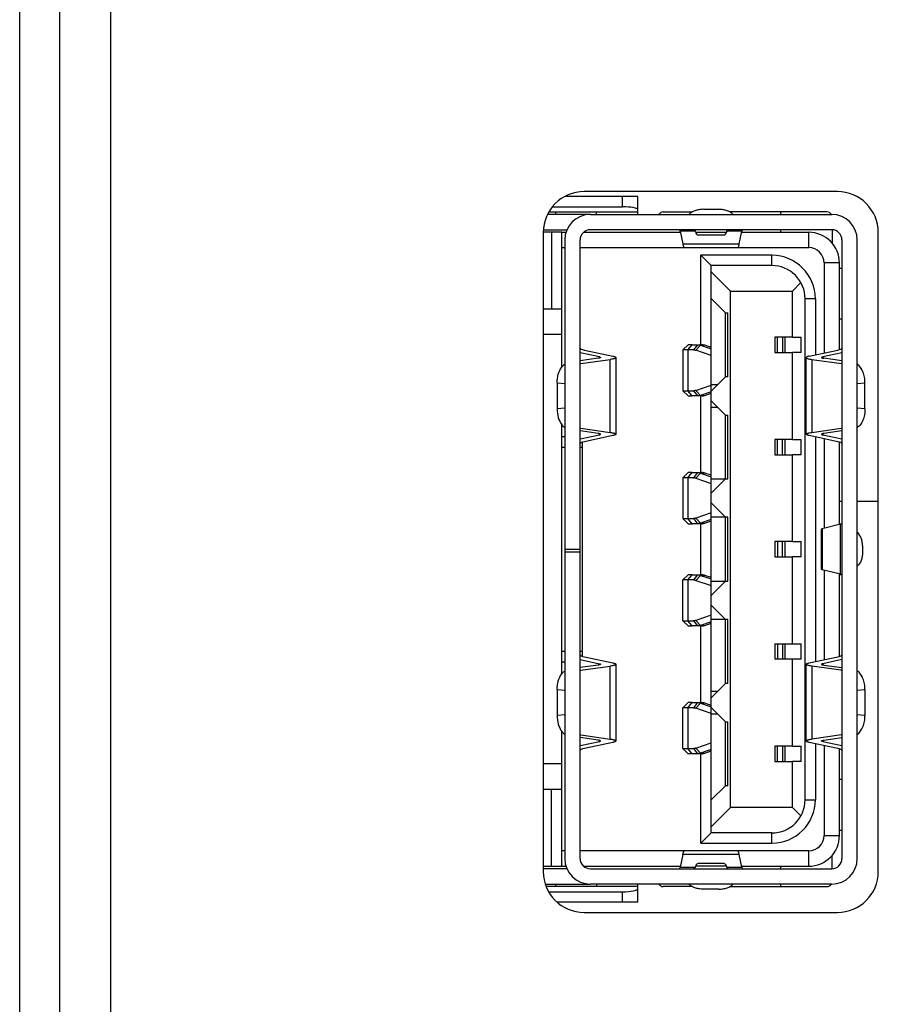
# Model space of a CAD drawing. Units: millimetres. Extents: x 38514 to 39703, y 8344 to 9185.
# Drawn here: x 39176 to 39179, y 8711 to 8714 of the extents above; entities that cross this region are included whole.
import ezdxf

# ---------------------------------------------------------------- set-up
doc = ezdxf.new("R2010")
doc.units = ezdxf.units.MM
for name, color, linetype in [('11861801_M00DXF_CONTINUOUS_LINE', 7, 'Continuous'), ('L75NB-LGM386DXF_CONTINUOUS_LINE', 7, 'Continuous'), ('USB30-0810_1DXF_CONTINUOUS_LINE', 7, 'Continuous'), ('V80810_1_DXF_CONTINUOUS_LINE', 7, 'Continuous')]:
    doc.layers.add(name, color=color, linetype=linetype)

msp = doc.modelspace()

# ---------------------------------------------------------------- linework, layer by layer
at = {"layer": '11861801_M00DXF_CONTINUOUS_LINE', "linetype": 'Continuous'}
for p, q in [((39175.9371, 8789.3514), (39175.9371, 8689.2327)), ((39175.7817, 8689.2327), (39175.7817, 8789.2617))]:
    msp.add_line(p, q, dxfattribs=at)
at = {"layer": 'L75NB-LGM386DXF_CONTINUOUS_LINE', "linetype": 'Continuous'}
for p, q in [((39176.1371, 8730.3871), (39176.1371, 8685.5859)), ((39178.9791, 8713.8159), (39177.9891, 8713.8159)), ((39177.8291, 8713.6559), (39177.8291, 8711.1559)), ((39179.1391, 8711.1559), (39179.1391, 8713.6559)), ((39177.9891, 8710.9959), (39178.9791, 8710.9959))]:
    msp.add_line(p, q, dxfattribs=at)
for centre, start, end in [((39177.9891, 8713.6559), 90, 180), ((39178.9791, 8713.6559), 0, 90), ((39177.9891, 8711.1559), 180, 270), ((39178.9791, 8711.1559), 270, 0)]:
    msp.add_arc(centre, 0.16, start, end, dxfattribs=at)
at = {"layer": 'USB30-0810_1DXF_CONTINUOUS_LINE', "linetype": 'Continuous'}
for p, q in [((39178.1985, 8713.7968), (39177.9139, 8713.7968)), ((39178.1385, 8713.7568), (39178.1385, 8713.7968)), ((39178.1985, 8713.7268), (39178.1985, 8713.7968)), ((39177.8512, 8713.7368), (39178.1985, 8713.7368)), ((39177.8653, 8713.7568), (39178.1385, 8713.7568)), ((39177.8771, 8713.7368), (39177.8771, 8713.7268)), ((39178.0371, 8713.7268), (39178.0371, 8713.7368)), ((39178.2985, 8713.7368), (39178.4114, 8713.7368)), ((39178.4551, 8713.7468), (39178.5152, 8713.7468)), ((39178.9385, 8713.7368), (39178.5588, 8713.7368)), ((39178.7571, 8713.7368), (39178.7571, 8713.7268)), ((39178.0131, 8713.7268), (39177.8461, 8713.7268)), ((39178.0131, 8713.7268), (39178.9571, 8713.7268)), ((39177.9011, 8713.6568), (39177.8291, 8713.6568)), ((39177.83, 8713.6668), (39177.9215, 8713.6668)), ((39177.8611, 8713.6568), (39177.8611, 8713.3568)), ((39177.9011, 8713.6568), (39177.9178, 8713.6568)), ((39177.9011, 8713.129), (39177.9011, 8713.6568)), ((39177.9867, 8713.6568), (39178.3652, 8713.6568)), ((39178.9571, 8713.6668), (39178.0131, 8713.6668)), ((39178.4242, 8713.6609), (39178.3644, 8713.6609)), ((39178.3644, 8713.6609), (39178.3746, 8713.6116)), ((39178.4251, 8713.6568), (39178.5451, 8713.6568)), ((39178.6058, 8713.6609), (39178.546, 8713.6609)), ((39178.5956, 8713.6116), (39178.6058, 8713.6609)), ((39178.605, 8713.6568), (39178.8671, 8713.6568)), ((39178.7571, 8713.6668), (39178.7571, 8713.6568)), ((39178.8671, 8713.5968), (39178.8671, 8713.6568)), ((39178.9585, 8713.6668), (39178.9585, 8713.6145)), ((39177.9131, 8713.6268), (39177.9131, 8712.4168)), ((39177.9731, 8712.4168), (39177.9731, 8713.6268)), ((39178.4351, 8713.6468), (39178.5351, 8713.6468)), ((39178.9971, 8713.6268), (39178.9971, 8711.2068)), ((39179.0571, 8711.2068), (39179.0571, 8713.6268)), ((39177.9011, 8713.5968), (39177.9131, 8713.5968)), ((39177.9731, 8713.5968), (39178.3813, 8713.5968)), ((39178.3746, 8713.6116), (39178.5956, 8713.6116)), ((39178.3813, 8713.5968), (39178.5889, 8713.5968)), ((39178.5889, 8713.5968), (39178.8671, 8713.5968)), ((39178.7231, 8713.5668), (39178.4451, 8713.5668)), ((39178.4851, 8713.5268), (39178.4451, 8713.5668)), ((39178.4451, 8713.2168), (39178.4451, 8713.5668)), ((39178.7231, 8713.5268), (39178.7231, 8713.5668)), ((39178.9871, 8713.5368), (39178.9271, 8713.5368)), ((39178.9271, 8713.5368), (39178.9271, 8713.1847)), ((39178.9871, 8713.1977), (39178.9871, 8713.5368)), ((39178.7231, 8713.5268), (39178.4851, 8713.5268)), ((39178.4851, 8711.3068), (39178.4851, 8713.5268)), ((39178.4851, 8713.5028), (39178.5611, 8713.4268)), ((39178.9871, 8713.5168), (39178.9912, 8713.5168)), ((39178.9912, 8713.5168), (39178.9971, 8713.5168)), ((39178.8031, 8713.4268), (39178.8366, 8713.4603)), ((39178.5611, 8713.4268), (39178.8031, 8713.4268)), ((39178.5611, 8711.4068), (39178.5611, 8713.4268)), ((39178.8031, 8713.2468), (39178.8031, 8713.4268)), ((39178.5411, 8713.3418), (39178.4851, 8713.3978)), ((39178.8931, 8713.3968), (39178.8531, 8713.3968)), ((39178.8531, 8711.4368), (39178.8531, 8713.3968)), ((39178.8931, 8713.3968), (39178.8931, 8713.1774)), ((39177.8291, 8713.3568), (39177.9011, 8713.3568)), ((39178.5411, 8713.3418), (39178.5511, 8713.3418)), ((39178.5411, 8713.0918), (39178.5411, 8713.3418)), ((39178.5511, 8713.0918), (39178.5511, 8713.3418)), ((39178.9971, 8713.3168), (39178.9871, 8713.3168)), ((39177.9011, 8713.2568), (39177.8291, 8713.2568)), ((39178.8031, 8713.2468), (39178.7351, 8713.2468)), ((39178.7351, 8713.2468), (39178.7351, 8713.1868)), ((39178.7451, 8713.1868), (39178.7451, 8713.2468)), ((39178.7651, 8713.2468), (39178.7651, 8713.1868)), ((39178.7751, 8713.1868), (39178.7751, 8713.2468)), ((39178.8031, 8713.2468), (39178.8378, 8713.2468)), ((39178.8378, 8713.1868), (39178.8378, 8713.2468)), ((39177.9899, 8713.196), (39178.1011, 8713.1723)), ((39178.3951, 8713.2168), (39178.3751, 8713.1968)), ((39178.3947, 8713.1968), (39178.3751, 8713.1968)), ((39178.3751, 8713.1968), (39178.3751, 8713.0368)), ((39178.3947, 8713.1968), (39178.4108, 8713.2168)), ((39178.4163, 8713.1968), (39178.3947, 8713.1968)), ((39178.3947, 8713.1968), (39178.3947, 8713.0368)), ((39178.4108, 8713.2168), (39178.3951, 8713.2168)), ((39178.4108, 8713.2168), (39178.4324, 8713.2168)), ((39178.4324, 8713.2168), (39178.4163, 8713.1968)), ((39178.426, 8713.1951), (39178.4445, 8713.2147)), ((39178.4851, 8713.1744), (39178.426, 8713.1951)), ((39178.4324, 8713.2168), (39178.4485, 8713.2168)), ((39178.4606, 8713.2147), (39178.4445, 8713.2147)), ((39178.4445, 8713.2147), (39178.4851, 8713.2005)), ((39178.4851, 8713.2061), (39178.4606, 8713.2147)), ((39178.8691, 8713.1723), (39178.9803, 8713.196)), ((39178.0483, 8713.169), (39177.9731, 8713.1851)), ((39178.0441, 8713.1639), (39177.9731, 8713.1539)), ((39177.9757, 8713.1433), (39178.0905, 8713.1595)), ((39178.0483, 8713.1646), (39178.0483, 8713.169)), ((39178.0905, 8712.8741), (39178.0905, 8713.1595)), ((39178.1131, 8713.1668), (39178.1131, 8712.8668)), ((39178.7351, 8713.1868), (39178.8031, 8713.1868)), ((39178.8378, 8713.1868), (39178.8031, 8713.1868)), ((39178.8031, 8712.8468), (39178.8031, 8713.1868)), ((39178.8571, 8712.8668), (39178.8571, 8713.1668)), ((39178.8797, 8713.1595), (39178.9946, 8713.1433)), ((39178.8797, 8713.1595), (39178.8797, 8712.8741)), ((39178.9971, 8713.1851), (39178.9219, 8713.169)), ((39178.9219, 8713.169), (39178.9219, 8713.1646)), ((39178.9971, 8713.1539), (39178.9262, 8713.1639)), ((39178.4851, 8713.0358), (39178.5411, 8713.0918)), ((39178.5511, 8713.0918), (39178.5411, 8713.0918)), ((39177.8831, 8713.0678), (39177.9131, 8713.0649)), ((39177.8831, 8713.0678), (39177.8831, 8712.9658)), ((39178.3751, 8713.0368), (39178.3947, 8713.0368)), ((39178.3951, 8713.0168), (39178.3751, 8713.0368)), ((39178.3947, 8713.0368), (39178.4163, 8713.0368)), ((39178.4108, 8713.0168), (39178.3947, 8713.0368)), ((39178.4163, 8713.0368), (39178.4324, 8713.0168)), ((39178.426, 8713.0385), (39178.4851, 8713.0592)), ((39178.4445, 8713.0189), (39178.426, 8713.0385)), ((39178.4851, 8713.0618), (39178.5111, 8713.0618)), ((39179.0571, 8713.0649), (39179.0871, 8713.0678)), ((39179.0871, 8712.9658), (39179.0871, 8713.0677)), ((39178.3951, 8713.0168), (39178.4108, 8713.0168)), ((39178.4324, 8713.0168), (39178.4108, 8713.0168)), ((39178.4485, 8713.0168), (39178.4324, 8713.0168)), ((39178.4851, 8713.0331), (39178.4445, 8713.0189)), ((39178.4445, 8713.0189), (39178.4606, 8713.0189)), ((39178.4451, 8712.7168), (39178.4451, 8713.0168)), ((39178.4606, 8713.0189), (39178.4851, 8713.0275)), ((39178.5411, 8712.9418), (39178.4851, 8712.9978)), ((39177.9131, 8712.9687), (39177.8831, 8712.9658)), ((39178.5111, 8712.9718), (39178.4851, 8712.9718)), ((39179.0871, 8712.9658), (39179.0571, 8712.9687)), ((39178.5411, 8712.9418), (39178.5511, 8712.9418)), ((39178.5411, 8712.6918), (39178.5411, 8712.9418)), ((39178.5511, 8712.6918), (39178.5511, 8712.9418)), ((39177.9011, 8711.929), (39177.9011, 8712.9046)), ((39178.0441, 8712.8697), (39177.9731, 8712.8797)), ((39177.9757, 8712.8903), (39178.0905, 8712.8741)), ((39178.8797, 8712.8741), (39178.9945, 8712.8903)), ((39178.9971, 8712.8797), (39178.9262, 8712.8697)), ((39177.9131, 8712.8568), (39177.9011, 8712.8568)), ((39177.9731, 8712.8485), (39178.0483, 8712.8646)), ((39178.1011, 8712.8613), (39177.9899, 8712.8375)), ((39178.0483, 8712.8646), (39178.0483, 8712.869)), ((39178.8031, 8712.8468), (39178.7351, 8712.8468)), ((39178.7351, 8712.8468), (39178.7351, 8712.7868)), ((39178.7451, 8712.7868), (39178.7451, 8712.8468)), ((39178.7651, 8712.7868), (39178.7651, 8712.8468)), ((39178.7751, 8712.7868), (39178.7751, 8712.8468)), ((39178.8031, 8712.8468), (39178.8378, 8712.8468)), ((39178.8378, 8712.7868), (39178.8378, 8712.8468)), ((39178.9803, 8712.8375), (39178.8691, 8712.8613)), ((39178.8931, 8712.8562), (39178.8931, 8711.9774)), ((39178.9219, 8712.869), (39178.9219, 8712.8646)), ((39178.9219, 8712.8646), (39178.9971, 8712.8485)), ((39178.9271, 8712.8489), (39178.9271, 8712.499)), ((39177.9011, 8712.8168), (39177.9131, 8712.8168)), ((39177.9731, 8712.8168), (39177.9831, 8712.8168)), ((39177.9831, 8711.9977), (39177.9831, 8712.8359)), ((39178.9871, 8712.5135), (39178.9871, 8712.8359)), ((39178.7351, 8712.7868), (39178.8031, 8712.7868)), ((39178.8378, 8712.7868), (39178.8031, 8712.7868)), ((39178.8031, 8712.4468), (39178.8031, 8712.7868)), ((39178.3951, 8712.7168), (39178.3751, 8712.6968)), ((39178.4163, 8712.6968), (39178.3751, 8712.6968)), ((39178.3751, 8712.6968), (39178.3751, 8712.5368)), ((39178.3947, 8712.6968), (39178.4108, 8712.7168)), ((39178.3947, 8712.6968), (39178.3947, 8712.5368)), ((39178.4108, 8712.7168), (39178.3951, 8712.7168)), ((39178.4108, 8712.7168), (39178.4324, 8712.7168)), ((39178.4324, 8712.7168), (39178.4163, 8712.6968)), ((39178.426, 8712.6951), (39178.4445, 8712.7147)), ((39178.426, 8712.6951), (39178.4851, 8712.6744)), ((39178.4324, 8712.7168), (39178.4485, 8712.7168)), ((39178.4606, 8712.7147), (39178.4445, 8712.7147)), ((39178.4445, 8712.7147), (39178.4851, 8712.7005)), ((39178.4851, 8712.7061), (39178.4606, 8712.7147)), ((39178.4851, 8712.6918), (39178.5511, 8712.6918)), ((39178.4851, 8712.6358), (39178.5411, 8712.6918)), ((39178.5411, 8712.5418), (39178.4851, 8712.5978)), ((39178.3751, 8712.5368), (39178.4163, 8712.5368)), ((39178.3951, 8712.5168), (39178.3751, 8712.5368)), ((39178.4108, 8712.5168), (39178.3947, 8712.5368)), ((39178.4163, 8712.5368), (39178.4324, 8712.5168)), ((39178.4851, 8712.5592), (39178.426, 8712.5385)), ((39178.4445, 8712.5189), (39178.426, 8712.5385)), ((39178.4851, 8712.5331), (39178.4445, 8712.5189)), ((39178.5511, 8712.5418), (39178.4851, 8712.5418)), ((39178.5411, 8712.2918), (39178.5411, 8712.5418)), ((39178.5511, 8712.2918), (39178.5511, 8712.5418)), ((39178.3951, 8712.5168), (39178.4108, 8712.5168)), ((39178.4324, 8712.5168), (39178.4108, 8712.5168)), ((39178.4485, 8712.5168), (39178.4324, 8712.5168)), ((39178.4445, 8712.5189), (39178.4606, 8712.5189)), ((39178.4451, 8712.3168), (39178.4451, 8712.5168)), ((39178.4606, 8712.5189), (39178.4851, 8712.5275)), ((39178.9172, 8712.3377), (39178.9172, 8712.4959)), ((39178.9918, 8712.5147), (39178.9198, 8712.4972)), ((39178.9198, 8712.4972), (39178.9198, 8712.3364)), ((39178.9871, 8712.5168), (39178.9969, 8712.5168)), ((39178.9918, 8712.3189), (39178.9918, 8712.5147)), ((39178.8031, 8712.4468), (39178.7351, 8712.4468)), ((39178.7351, 8712.4468), (39178.7351, 8712.3868)), ((39178.7451, 8712.4468), (39178.7451, 8712.3868)), ((39178.7651, 8712.3868), (39178.7651, 8712.4468)), ((39178.7751, 8712.3868), (39178.7751, 8712.4468)), ((39178.8031, 8712.4468), (39178.8378, 8712.4468)), ((39178.8378, 8712.3868), (39178.8378, 8712.4468)), ((39179.0771, 8712.4315), (39179.0771, 8712.4021)), ((39177.9131, 8712.4168), (39177.9731, 8712.4168)), ((39177.9131, 8712.4168), (39177.9131, 8711.2068)), ((39177.9131, 8712.4068), (39177.9731, 8712.4068)), ((39177.9731, 8711.2068), (39177.9731, 8712.4168)), ((39178.7351, 8712.3868), (39178.8031, 8712.3868)), ((39178.8378, 8712.3868), (39178.8031, 8712.3868)), ((39178.8031, 8712.0468), (39178.8031, 8712.3868)), ((39178.3951, 8712.3168), (39178.3751, 8712.2968)), ((39178.3947, 8712.2968), (39178.4108, 8712.3168)), ((39178.4108, 8712.3168), (39178.3951, 8712.3168)), ((39178.4108, 8712.3168), (39178.4324, 8712.3168)), ((39178.4324, 8712.3168), (39178.4163, 8712.2968)), ((39178.426, 8712.2951), (39178.4445, 8712.3147)), ((39178.4324, 8712.3168), (39178.4485, 8712.3168)), ((39178.4606, 8712.3147), (39178.4445, 8712.3147)), ((39178.4445, 8712.3147), (39178.4851, 8712.3005)), ((39178.4851, 8712.3061), (39178.4606, 8712.3147)), ((39178.9918, 8712.3189), (39178.9198, 8712.3364)), ((39178.9271, 8712.3346), (39178.9271, 8711.9847)), ((39178.9871, 8711.9977), (39178.9871, 8712.3201)), ((39178.9969, 8712.3168), (39178.9871, 8712.3168)), ((39178.4163, 8712.2968), (39178.3751, 8712.2968)), ((39178.3751, 8712.1368), (39178.3751, 8712.2968)), ((39178.3947, 8712.2968), (39178.3947, 8712.1368)), ((39178.426, 8712.2951), (39178.4851, 8712.2744)), ((39178.4851, 8712.2918), (39178.5511, 8712.2918)), ((39178.4851, 8712.2358), (39178.5411, 8712.2918)), ((39178.5411, 8712.1418), (39178.4851, 8712.1978)), ((39178.4851, 8712.1592), (39178.426, 8712.1385)), ((39178.3751, 8712.1368), (39178.4163, 8712.1368)), ((39178.3951, 8712.1168), (39178.3751, 8712.1368)), ((39178.4108, 8712.1168), (39178.3947, 8712.1368)), ((39178.3951, 8712.1168), (39178.4108, 8712.1168)), ((39178.4324, 8712.1168), (39178.4108, 8712.1168)), ((39178.4163, 8712.1368), (39178.4324, 8712.1168)), ((39178.4445, 8712.1189), (39178.426, 8712.1385)), ((39178.4485, 8712.1168), (39178.4324, 8712.1168)), ((39178.4851, 8712.1331), (39178.4445, 8712.1189)), ((39178.4445, 8712.1189), (39178.4606, 8712.1189)), ((39178.4451, 8711.8168), (39178.4451, 8712.1168)), ((39178.4606, 8712.1189), (39178.4851, 8712.1275)), ((39178.5511, 8712.1418), (39178.4851, 8712.1418)), ((39178.5411, 8711.8918), (39178.5411, 8712.1418)), ((39178.5511, 8711.8918), (39178.5511, 8712.1418)), ((39178.7351, 8712.0468), (39178.8031, 8712.0468)), ((39178.7351, 8712.0468), (39178.7351, 8711.9868)), ((39178.7451, 8712.0468), (39178.7451, 8711.9868)), ((39178.7651, 8712.0468), (39178.7651, 8711.9868)), ((39178.7751, 8711.9868), (39178.7751, 8712.0468)), ((39178.8031, 8712.0468), (39178.8378, 8712.0468)), ((39178.8378, 8711.9868), (39178.8378, 8712.0468)), ((39177.9131, 8712.0168), (39177.9011, 8712.0168)), ((39177.9831, 8712.0168), (39177.9731, 8712.0168)), ((39177.9899, 8711.996), (39178.1011, 8711.9723)), ((39178.8691, 8711.9723), (39178.9803, 8711.996)), ((39177.9011, 8711.9768), (39177.9131, 8711.9768)), ((39177.9731, 8711.9851), (39178.0483, 8711.969)), ((39178.0441, 8711.9639), (39177.9731, 8711.9539)), ((39177.9757, 8711.9433), (39178.0905, 8711.9595)), ((39178.0483, 8711.9646), (39178.0483, 8711.969)), ((39178.0905, 8711.6741), (39178.0905, 8711.9595)), ((39178.1131, 8711.9668), (39178.1131, 8711.6668)), ((39178.8031, 8711.9868), (39178.7351, 8711.9868)), ((39178.8378, 8711.9868), (39178.8031, 8711.9868)), ((39178.8031, 8711.6468), (39178.8031, 8711.9868)), ((39178.8571, 8711.6668), (39178.8571, 8711.9668)), ((39178.9945, 8711.9433), (39178.8797, 8711.9595)), ((39178.8797, 8711.9595), (39178.8797, 8711.6741)), ((39178.9971, 8711.9851), (39178.9219, 8711.969)), ((39178.9219, 8711.969), (39178.9219, 8711.9646)), ((39178.9262, 8711.9639), (39178.9971, 8711.9539)), ((39178.4851, 8711.8358), (39178.5411, 8711.8918)), ((39178.5511, 8711.8918), (39178.5411, 8711.8918)), ((39177.8831, 8711.8678), (39177.9131, 8711.8649)), ((39177.8831, 8711.8678), (39177.8831, 8711.7658)), ((39178.4851, 8711.8618), (39178.5111, 8711.8618)), ((39179.0571, 8711.8649), (39179.0871, 8711.8678)), ((39179.0871, 8711.8678), (39179.0871, 8711.7658)), ((39178.3951, 8711.8168), (39178.3751, 8711.7968)), ((39178.3947, 8711.7968), (39178.4108, 8711.8168)), ((39178.4108, 8711.8168), (39178.3951, 8711.8168)), ((39178.4108, 8711.8168), (39178.4324, 8711.8168)), ((39178.4324, 8711.8168), (39178.4163, 8711.7968)), ((39178.426, 8711.7951), (39178.4445, 8711.8147)), ((39178.4324, 8711.8168), (39178.4485, 8711.8168)), ((39178.4606, 8711.8147), (39178.4445, 8711.8147)), ((39178.4445, 8711.8147), (39178.4851, 8711.8005)), ((39178.4851, 8711.8061), (39178.4606, 8711.8147)), ((39177.9131, 8711.7687), (39177.8831, 8711.7658)), ((39178.3947, 8711.7968), (39178.3751, 8711.7968)), ((39178.3751, 8711.6368), (39178.3751, 8711.7968)), ((39178.4163, 8711.7968), (39178.3947, 8711.7968)), ((39178.3947, 8711.7968), (39178.3947, 8711.6368)), ((39178.4851, 8711.7744), (39178.426, 8711.7951)), ((39178.5411, 8711.7418), (39178.4851, 8711.7978)), ((39178.5111, 8711.7718), (39178.4851, 8711.7718)), ((39179.0871, 8711.7658), (39179.0571, 8711.7687)), ((39178.5411, 8711.7418), (39178.5511, 8711.7418)), ((39178.5411, 8711.4918), (39178.5411, 8711.7418)), ((39178.5511, 8711.4918), (39178.5511, 8711.7418)), ((39177.9011, 8711.1768), (39177.9011, 8711.7046)), ((39177.9757, 8711.6903), (39178.0905, 8711.6741)), ((39178.9946, 8711.6903), (39178.8797, 8711.6741)), ((39178.0441, 8711.6697), (39177.9731, 8711.6797)), ((39177.9731, 8711.6485), (39178.0483, 8711.6646)), ((39178.1011, 8711.6613), (39177.9899, 8711.6375)), ((39178.0483, 8711.6646), (39178.0483, 8711.669)), ((39178.426, 8711.6385), (39178.4851, 8711.6592)), ((39178.9803, 8711.6375), (39178.8691, 8711.6613)), ((39178.8931, 8711.6562), (39178.8931, 8711.4368)), ((39178.9219, 8711.669), (39178.9219, 8711.6646)), ((39178.9219, 8711.6646), (39178.9971, 8711.6485)), ((39178.9262, 8711.6697), (39178.9971, 8711.6797)), ((39178.9271, 8711.6489), (39178.9271, 8711.2968)), ((39178.3751, 8711.6368), (39178.3947, 8711.6368)), ((39178.3951, 8711.6168), (39178.3751, 8711.6368)), ((39178.3947, 8711.6368), (39178.4163, 8711.6368)), ((39178.4108, 8711.6168), (39178.3947, 8711.6368)), ((39178.4324, 8711.6168), (39178.3951, 8711.6168)), ((39178.4163, 8711.6368), (39178.4324, 8711.6168)), ((39178.4445, 8711.6189), (39178.426, 8711.6385)), ((39178.4485, 8711.6168), (39178.4324, 8711.6168)), ((39178.4851, 8711.6331), (39178.4445, 8711.6189)), ((39178.4445, 8711.6189), (39178.4606, 8711.6189)), ((39178.4451, 8711.2668), (39178.4451, 8711.6168)), ((39178.4606, 8711.6189), (39178.4851, 8711.6275)), ((39178.8031, 8711.6468), (39178.7351, 8711.6468)), ((39178.7351, 8711.6468), (39178.7351, 8711.5868)), ((39178.7451, 8711.5868), (39178.7451, 8711.6468)), ((39178.7651, 8711.6468), (39178.7651, 8711.5868)), ((39178.7751, 8711.5868), (39178.7751, 8711.6468)), ((39178.8031, 8711.6468), (39178.8378, 8711.6468)), ((39178.8378, 8711.5868), (39178.8378, 8711.6468)), ((39178.9871, 8711.2968), (39178.9871, 8711.6359)), ((39177.9011, 8711.5768), (39177.8291, 8711.5768)), ((39178.7351, 8711.5868), (39178.8031, 8711.5868)), ((39178.8378, 8711.5868), (39178.8031, 8711.5868)), ((39178.8031, 8711.4068), (39178.8031, 8711.5868)), ((39178.9871, 8711.5168), (39178.9912, 8711.5168)), ((39178.9912, 8711.5168), (39178.9971, 8711.5168)), ((39177.9011, 8711.4768), (39177.8291, 8711.4768)), ((39177.8611, 8711.1768), (39177.8611, 8711.4768)), ((39178.4851, 8711.4358), (39178.5411, 8711.4918)), ((39178.5511, 8711.4918), (39178.5411, 8711.4918)), ((39178.8531, 8711.4368), (39178.8931, 8711.4368)), ((39178.4851, 8711.3308), (39178.5611, 8711.4068)), ((39178.8031, 8711.4068), (39178.5611, 8711.4068)), ((39178.8366, 8711.3733), (39178.8031, 8711.4068)), ((39178.4851, 8711.3068), (39178.4451, 8711.2668)), ((39178.7231, 8711.3068), (39178.4851, 8711.3068)), ((39178.7231, 8711.2668), (39178.7231, 8711.3068)), ((39178.9971, 8711.3168), (39178.9871, 8711.3168)), ((39178.4451, 8711.2668), (39178.7231, 8711.2668)), ((39178.9271, 8711.2968), (39178.9871, 8711.2968)), ((39177.9131, 8711.2368), (39177.9011, 8711.2368)), ((39178.3813, 8711.2368), (39177.9731, 8711.2368)), ((39178.5889, 8711.2368), (39178.3813, 8711.2368)), ((39178.8671, 8711.2368), (39178.5889, 8711.2368)), ((39178.8671, 8711.1768), (39178.8671, 8711.2368)), ((39178.3746, 8711.222), (39178.3644, 8711.1727)), ((39178.5956, 8711.222), (39178.3746, 8711.222)), ((39178.531, 8711.1868), (39178.4351, 8711.1868)), ((39178.5351, 8711.1868), (39178.531, 8711.1868)), ((39178.6058, 8711.1727), (39178.5956, 8711.222)), ((39178.9585, 8711.1668), (39178.9585, 8711.2191)), ((39177.8291, 8711.1768), (39177.9011, 8711.1768)), ((39177.9216, 8711.1668), (39177.8291, 8711.1668)), ((39177.9011, 8711.1768), (39177.9178, 8711.1768)), ((39177.9867, 8711.1768), (39178.3652, 8711.1768)), ((39178.0131, 8711.1668), (39178.9571, 8711.1668)), ((39178.3644, 8711.1727), (39178.4242, 8711.1727)), ((39178.5353, 8711.1768), (39178.4251, 8711.1768)), ((39178.5407, 8711.1768), (39178.5353, 8711.1768)), ((39178.5451, 8711.1768), (39178.5407, 8711.1768)), ((39178.546, 8711.1727), (39178.6058, 8711.1727)), ((39178.605, 8711.1768), (39178.8671, 8711.1768)), ((39178.7571, 8711.1768), (39178.7571, 8711.1668)), ((39177.8372, 8711.1068), (39178.0131, 8711.1068)), ((39178.1985, 8711.0968), (39177.8406, 8711.0968)), ((39177.8502, 8711.0768), (39178.1385, 8711.0768)), ((39177.8771, 8711.1068), (39177.8771, 8711.0968)), ((39178.9571, 8711.1068), (39178.0131, 8711.1068)), ((39178.0371, 8711.1068), (39178.0371, 8711.0968)), ((39178.1385, 8711.0368), (39178.1385, 8711.0768)), ((39178.1985, 8711.0368), (39178.1985, 8711.1068)), ((39178.4115, 8711.0968), (39178.2985, 8711.0968)), ((39178.5152, 8711.0868), (39178.4551, 8711.0868)), ((39178.5587, 8711.0968), (39178.9385, 8711.0968)), ((39178.7571, 8711.1068), (39178.7571, 8711.0968)), ((39177.8828, 8711.0368), (39178.1985, 8711.0368))]:
    msp.add_line(p, q, dxfattribs=at)
for centre, radius, start, end in [((39178.2985, 8713.7168), 0.02, 90, 149.864), ((39178.9385, 8713.7168), 0.02, 30.136, 90), ((39178.0131, 8713.6268), 0.1, 90, 180), ((39178.9571, 8713.6268), 0.1, 0, 90), ((39178.0131, 8713.6268), 0.04, 90, 180), ((39178.4151, 8713.6568), 0.01, 0, 86.5261), ((39178.4351, 8713.6568), 0.01, 180, 270), ((39178.5351, 8713.6568), 0.01, 270, 0), ((39178.5551, 8713.6568), 0.01, 90, 180), ((39178.8671, 8713.5368), 0.12, 0, 90), ((39178.9571, 8713.6268), 0.04, 0, 90), ((39178.8671, 8713.5368), 0.06, 0.0004, 89.9996), ((39178.7231, 8713.3968), 0.17, 0, 90), ((39178.7231, 8713.3968), 0.13, 359.9999, 90), ((39177.9803, 8713.1109), 0.0327, 98.0754, 102.6988), ((39178.99, 8713.1113), 0.0323, 77.3007, 81.9221), ((39177.9803, 8712.9227), 0.0327, 257.3042, 261.923), ((39178.9899, 8712.9227), 0.0327, 278.0771, 282.7004), ((39177.9803, 8711.9109), 0.0327, 98.0754, 102.6988), ((39178.9899, 8711.9109), 0.0327, 77.3058, 81.9246), ((39177.9803, 8711.7227), 0.0327, 257.3042, 261.923), ((39178.99, 8711.7223), 0.0323, 278.0796, 282.7008), ((39178.7231, 8711.4368), 0.17, 270, 360), ((39178.7231, 8711.4368), 0.13, 270, 359.9999), ((39178.8671, 8711.2968), 0.12, 270, 360), ((39178.8671, 8711.2968), 0.06, 269.9995, 359.9989), ((39178.0131, 8711.2068), 0.1, 180, 270), ((39178.0131, 8711.2068), 0.04, 180, 270), ((39178.4351, 8711.1768), 0.01, 90, 180), ((39178.5351, 8711.1768), 0.01, 0, 90), ((39178.9571, 8711.2068), 0.1, 270, 0), ((39178.9571, 8711.2068), 0.04, 270, 0), ((39178.4151, 8711.1768), 0.01, 270, 0), ((39178.5551, 8711.1768), 0.01, 180, 263), ((39178.2985, 8711.1168), 0.02, 209.9237, 270), ((39178.9385, 8711.1168), 0.02, 270, 330.1164)]:
    msp.add_arc(centre, radius, start, end, dxfattribs=at)
for centre, major_axis, ratio, start_param, end_param in [((39178.1385, 8713.7448), (0.06, 0), 0.200012, 0, 1.570796), ((39178.3617, 8713.6268), (0, 0.04), 0.12778, -0.550606, -0.000012), ((39178.6085, 8713.6268), (0, 0.04), 0.12778, 0.000012, 0.550606), ((39178.1131, 8713.2037), (0.14, 0), 0.115373, -3.141593, -2.646623), ((39178.8571, 8713.2037), (0.14, 0), 0.115373, 5.788215, 6.283185), ((39178.1131, 8712.8299), (0.14, 0), 0.115397, 8.929808, 9.424778), ((39178.8571, 8712.8299), (0.14, 0), 0.115397, 6.283185, 6.778155), ((39178.7971, 8712.5173), (0.2, 0), 0.057212, -0.231147, 0), ((39178.7971, 8712.3163), (0.2, 0), 0.057188, 0, 0.231147), ((39178.1131, 8712.0037), (0.14, 0), 0.115373, 3.141593, 3.636563), ((39178.8571, 8712.0037), (0.14, 0), 0.115373, 5.788215, 6.283185), ((39178.1131, 8711.6299), (0.14, 0), 0.115397, 2.646623, 3.141593), ((39178.8571, 8711.6299), (0.14, 0), 0.115397, 6.283185, 6.778155), ((39178.3617, 8711.2068), (0, 0.04), 0.12778, -3.141605, -2.591011), ((39178.6085, 8711.2068), (0, 0.04), 0.12778, -3.692174, -3.141581), ((39178.1385, 8711.0888), (0.06, 0), 0.199988, -1.570796, 0)]:
    msp.add_ellipse(centre, major_axis=major_axis, ratio=ratio, start_param=start_param, end_param=end_param, dxfattribs=at)
for points, knots in [([(39178.4551, 8713.7468), (39178.4492, 8713.7468), (39178.4378, 8713.7459), (39178.4219, 8713.742), (39178.4087, 8713.7359), (39178.4018, 8713.73), (39178.3993, 8713.7268)], [0, 0, 0, 0, 0.289051, 0.560558, 0.80003, 1, 1, 1, 1]), ([(39178.5709, 8713.7268), (39178.5685, 8713.73), (39178.5615, 8713.7359), (39178.5483, 8713.742), (39178.5324, 8713.7459), (39178.521, 8713.7468), (39178.5152, 8713.7468)], [0, 0, 0, 0, 0.199966, 0.43944, 0.71095, 1, 1, 1, 1]), ([(39178.3746, 8713.6116), (39178.3751, 8713.6094), (39178.376, 8713.6057), (39178.3774, 8713.6015), (39178.3786, 8713.599), (39178.3796, 8713.5976), (39178.3807, 8713.5968), (39178.3813, 8713.5968)], [0, 0, 0, 0, 0.390913, 0.684408, 0.794547, 0.881518, 1, 1, 1, 1]), ([(39178.5889, 8713.5968), (39178.5896, 8713.5968), (39178.5906, 8713.5976), (39178.5916, 8713.599), (39178.5929, 8713.6015), (39178.5942, 8713.6057), (39178.5951, 8713.6094), (39178.5956, 8713.6116)], [0, 0, 0, 0, 0.118541, 0.20557, 0.315734, 0.609164, 1, 1, 1, 1]), ([(39178.4163, 8713.1968), (39178.4171, 8713.1968), (39178.4204, 8713.1967), (39178.4237, 8713.1959), (39178.426, 8713.1951)], [0, 0, 0, 0, 0.247511, 1, 1, 1, 1]), ([(39178.4324, 8713.2168), (39178.4334, 8713.2168), (39178.4375, 8713.2166), (39178.4416, 8713.2157), (39178.4445, 8713.2147)], [0, 0, 0, 0, 0.247511, 1, 1, 1, 1]), ([(39178.4606, 8713.2147), (39178.4596, 8713.215), (39178.4557, 8713.2162), (39178.4516, 8713.2168), (39178.4485, 8713.2168)], [0, 0, 0, 0, 0.254504, 1, 1, 1, 1]), ([(39178.0531, 8713.1668), (39178.0531, 8713.1665), (39178.0526, 8713.166), (39178.0517, 8713.1656), (39178.0502, 8713.165), (39178.0476, 8713.1644), (39178.0454, 8713.1641), (39178.0441, 8713.1639)], [0, 0, 0, 0, 0.100604, 0.185123, 0.295934, 0.597258, 1, 1, 1, 1]), ([(39178.0483, 8713.169), (39178.0495, 8713.1687), (39178.0511, 8713.1683), (39178.0527, 8713.1675), (39178.0531, 8713.167), (39178.0531, 8713.1668)], [0, 0, 0, 0, 0.685175, 0.881517, 1, 1, 1, 1]), ([(39178.1131, 8713.1668), (39178.1131, 8713.166), (39178.1117, 8713.1648), (39178.1097, 8713.1638), (39178.1071, 8713.1628), (39178.1039, 8713.1619), (39178.0983, 8713.1607), (39178.0937, 8713.16), (39178.0905, 8713.1595)], [0, 0, 0, 0, 0.100593, 0.185145, 0.296021, 0.433551, 0.597434, 1, 1, 1, 1]), ([(39178.1011, 8713.1723), (39178.1029, 8713.1719), (39178.1059, 8713.1712), (39178.1093, 8713.17), (39178.1113, 8713.169), (39178.1125, 8713.1682), (39178.1131, 8713.1673), (39178.1131, 8713.1668)], [0, 0, 0, 0, 0.391878, 0.685105, 0.794981, 0.88173, 1, 1, 1, 1]), ([(39178.8691, 8713.1723), (39178.8674, 8713.1719), (39178.8643, 8713.1712), (39178.8609, 8713.17), (39178.8589, 8713.169), (39178.8577, 8713.1682), (39178.8571, 8713.1673), (39178.8571, 8713.1668)], [0, 0, 0, 0, 0.391882, 0.685054, 0.794912, 0.881688, 1, 1, 1, 1]), ([(39178.8571, 8713.1668), (39178.8571, 8713.166), (39178.8585, 8713.1648), (39178.8606, 8713.1638), (39178.8631, 8713.1628), (39178.8663, 8713.1619), (39178.8719, 8713.1607), (39178.8765, 8713.16), (39178.8797, 8713.1595)], [0, 0, 0, 0, 0.100593, 0.185102, 0.295901, 0.433381, 0.597303, 1, 1, 1, 1]), ([(39178.9219, 8713.169), (39178.9207, 8713.1687), (39178.9191, 8713.1683), (39178.9175, 8713.1675), (39178.9171, 8713.167), (39178.9171, 8713.1668)], [0, 0, 0, 0, 0.685228, 0.881558, 1, 1, 1, 1]), ([(39178.9171, 8713.1668), (39178.9171, 8713.1665), (39178.9177, 8713.166), (39178.9185, 8713.1656), (39178.92, 8713.165), (39178.9226, 8713.1644), (39178.9249, 8713.1641), (39178.9262, 8713.1639)], [0, 0, 0, 0, 0.100604, 0.185165, 0.296054, 0.597389, 1, 1, 1, 1]), ([(39177.8831, 8713.0678), (39177.8831, 8713.0791), (39177.8859, 8713.1008), (39177.895, 8713.1209), (39177.9011, 8713.1291)], [0, 0, 0, 0, 0.527518, 1, 1, 1, 1]), ([(39177.9011, 8713.1291), (39177.902, 8713.1303), (39177.9055, 8713.1347), (39177.9097, 8713.1386), (39177.9131, 8713.141)], [0, 0, 0, 0, 0.262876, 1, 1, 1, 1]), ([(39179.0871, 8713.0677), (39179.0871, 8713.0753), (39179.0858, 8713.0903), (39179.0785, 8713.1164), (39179.0672, 8713.1339), (39179.0571, 8713.141)], [0, 0, 0, 0, 0.280556, 0.547764, 1, 1, 1, 1]), ([(39178.426, 8713.0385), (39178.4252, 8713.0382), (39178.4221, 8713.0372), (39178.4188, 8713.0368), (39178.4163, 8713.0368)], [0, 0, 0, 0, 0.254505, 1, 1, 1, 1]), ([(39178.4445, 8713.0189), (39178.4435, 8713.0186), (39178.4396, 8713.0173), (39178.4355, 8713.0168), (39178.4324, 8713.0168)], [0, 0, 0, 0, 0.254505, 1, 1, 1, 1]), ([(39178.4485, 8713.0168), (39178.4495, 8713.0168), (39178.4536, 8713.017), (39178.4577, 8713.0179), (39178.4606, 8713.0189)], [0, 0, 0, 0, 0.24751, 1, 1, 1, 1]), ([(39177.8831, 8712.9658), (39177.8831, 8712.9545), (39177.8859, 8712.9328), (39177.895, 8712.9127), (39177.9011, 8712.9045)], [0, 0, 0, 0, 0.52755, 1, 1, 1, 1]), ([(39179.0871, 8712.9658), (39179.0871, 8712.9582), (39179.0858, 8712.9433), (39179.0799, 8712.9226), (39179.0706, 8712.9051), (39179.0619, 8712.8959), (39179.0571, 8712.8926)], [0, 0, 0, 0, 0.279278, 0.545293, 0.787255, 1, 1, 1, 1]), ([(39177.9011, 8712.9045), (39177.902, 8712.9033), (39177.9055, 8712.8989), (39177.9097, 8712.895), (39177.9131, 8712.8926)], [0, 0, 0, 0, 0.262858, 1, 1, 1, 1]), ([(39178.0531, 8712.8668), (39178.0531, 8712.8671), (39178.0526, 8712.8676), (39178.0517, 8712.868), (39178.0502, 8712.8686), (39178.0476, 8712.8692), (39178.0454, 8712.8695), (39178.0441, 8712.8697)], [0, 0, 0, 0, 0.100615, 0.185178, 0.296066, 0.597397, 1, 1, 1, 1]), ([(39178.0483, 8712.8646), (39178.0495, 8712.8649), (39178.0511, 8712.8653), (39178.0527, 8712.8661), (39178.0531, 8712.8666), (39178.0531, 8712.8668)], [0, 0, 0, 0, 0.685213, 0.881545, 1, 1, 1, 1]), ([(39178.0905, 8712.8741), (39178.0937, 8712.8737), (39178.0983, 8712.8729), (39178.1039, 8712.8717), (39178.1071, 8712.8708), (39178.1097, 8712.8698), (39178.1117, 8712.8688), (39178.1131, 8712.8676), (39178.1131, 8712.8668)], [0, 0, 0, 0, 0.402634, 0.566581, 0.704137, 0.81499, 0.899471, 1, 1, 1, 1]), ([(39178.1131, 8712.8668), (39178.1131, 8712.8663), (39178.1125, 8712.8654), (39178.1113, 8712.8646), (39178.1093, 8712.8636), (39178.1059, 8712.8624), (39178.1029, 8712.8617), (39178.1011, 8712.8613)], [0, 0, 0, 0, 0.118326, 0.205129, 0.315032, 0.608211, 1, 1, 1, 1]), ([(39178.8571, 8712.8668), (39178.8571, 8712.8676), (39178.8585, 8712.8688), (39178.8606, 8712.8698), (39178.8631, 8712.8708), (39178.8663, 8712.8717), (39178.8719, 8712.8729), (39178.8765, 8712.8737), (39178.8797, 8712.8741)], [0, 0, 0, 0, 0.100604, 0.185158, 0.296034, 0.433562, 0.597441, 1, 1, 1, 1]), ([(39178.8691, 8712.8613), (39178.8674, 8712.8617), (39178.8643, 8712.8624), (39178.8609, 8712.8636), (39178.8589, 8712.8646), (39178.8577, 8712.8654), (39178.8571, 8712.8663), (39178.8571, 8712.8668)], [0, 0, 0, 0, 0.391867, 0.68509, 0.794966, 0.881717, 1, 1, 1, 1]), ([(39178.9262, 8712.8697), (39178.9249, 8712.8695), (39178.9226, 8712.8692), (39178.92, 8712.8686), (39178.9185, 8712.868), (39178.9177, 8712.8676), (39178.9171, 8712.8671), (39178.9171, 8712.8668)], [0, 0, 0, 0, 0.402678, 0.704104, 0.81497, 0.89946, 1, 1, 1, 1]), ([(39178.9171, 8712.8668), (39178.9171, 8712.8666), (39178.9175, 8712.8661), (39178.9191, 8712.8653), (39178.9207, 8712.8649), (39178.9219, 8712.8646)], [0, 0, 0, 0, 0.118497, 0.314911, 1, 1, 1, 1]), ([(39178.4163, 8712.6968), (39178.4171, 8712.6968), (39178.4204, 8712.6967), (39178.4237, 8712.6959), (39178.426, 8712.6951)], [0, 0, 0, 0, 0.247511, 1, 1, 1, 1]), ([(39178.4324, 8712.7168), (39178.4334, 8712.7168), (39178.4375, 8712.7166), (39178.4416, 8712.7157), (39178.4445, 8712.7147)], [0, 0, 0, 0, 0.247511, 1, 1, 1, 1]), ([(39178.4606, 8712.7147), (39178.4596, 8712.715), (39178.4557, 8712.7162), (39178.4516, 8712.7168), (39178.4485, 8712.7168)], [0, 0, 0, 0, 0.254504, 1, 1, 1, 1]), ([(39178.426, 8712.5385), (39178.4252, 8712.5382), (39178.4221, 8712.5372), (39178.4188, 8712.5368), (39178.4163, 8712.5368)], [0, 0, 0, 0, 0.254505, 1, 1, 1, 1]), ([(39178.4445, 8712.5189), (39178.4435, 8712.5186), (39178.4396, 8712.5173), (39178.4355, 8712.5168), (39178.4324, 8712.5168)], [0, 0, 0, 0, 0.254505, 1, 1, 1, 1]), ([(39178.4485, 8712.5168), (39178.4495, 8712.5168), (39178.4536, 8712.517), (39178.4577, 8712.5179), (39178.4606, 8712.5189)], [0, 0, 0, 0, 0.24751, 1, 1, 1, 1]), ([(39178.9198, 8712.4972), (39178.9191, 8712.497), (39178.9183, 8712.4968), (39178.9172, 8712.4962), (39178.9172, 8712.4959)], [0, 0, 0, 0, 0.690783, 1, 1, 1, 1]), ([(39179.0771, 8712.4315), (39179.0771, 8712.4366), (39179.0762, 8712.4465), (39179.0713, 8712.4645), (39179.0637, 8712.4767), (39179.0571, 8712.4825)], [0, 0, 0, 0, 0.269494, 0.530814, 1, 1, 1, 1]), ([(39179.0771, 8712.4021), (39179.0771, 8712.397), (39179.0762, 8712.3871), (39179.0713, 8712.369), (39179.0637, 8712.3569), (39179.0571, 8712.3511)], [0, 0, 0, 0, 0.26951, 0.530835, 1, 1, 1, 1]), ([(39178.4324, 8712.3168), (39178.4334, 8712.3168), (39178.4375, 8712.3166), (39178.4416, 8712.3157), (39178.4445, 8712.3147)], [0, 0, 0, 0, 0.247511, 1, 1, 1, 1]), ([(39178.4606, 8712.3147), (39178.4596, 8712.315), (39178.4557, 8712.3162), (39178.4516, 8712.3168), (39178.4485, 8712.3168)], [0, 0, 0, 0, 0.254504, 1, 1, 1, 1]), ([(39178.9198, 8712.3364), (39178.9191, 8712.3366), (39178.9183, 8712.3368), (39178.9172, 8712.3374), (39178.9172, 8712.3377)], [0, 0, 0, 0, 0.690769, 1, 1, 1, 1]), ([(39178.4163, 8712.2968), (39178.4171, 8712.2968), (39178.4204, 8712.2967), (39178.4237, 8712.2959), (39178.426, 8712.2951)], [0, 0, 0, 0, 0.247511, 1, 1, 1, 1]), ([(39178.426, 8712.1385), (39178.4252, 8712.1382), (39178.4221, 8712.1372), (39178.4188, 8712.1368), (39178.4163, 8712.1368)], [0, 0, 0, 0, 0.254505, 1, 1, 1, 1]), ([(39178.4445, 8712.1189), (39178.4435, 8712.1186), (39178.4396, 8712.1173), (39178.4355, 8712.1168), (39178.4324, 8712.1168)], [0, 0, 0, 0, 0.254505, 1, 1, 1, 1]), ([(39178.4485, 8712.1168), (39178.4495, 8712.1168), (39178.4536, 8712.117), (39178.4577, 8712.1179), (39178.4606, 8712.1189)], [0, 0, 0, 0, 0.24751, 1, 1, 1, 1]), ([(39178.0531, 8711.9668), (39178.0531, 8711.9665), (39178.0526, 8711.966), (39178.0517, 8711.9656), (39178.0502, 8711.965), (39178.0476, 8711.9644), (39178.0454, 8711.9641), (39178.0441, 8711.9639)], [0, 0, 0, 0, 0.100604, 0.185123, 0.295934, 0.597258, 1, 1, 1, 1]), ([(39178.0483, 8711.969), (39178.0495, 8711.9687), (39178.0511, 8711.9683), (39178.0527, 8711.9675), (39178.0531, 8711.967), (39178.0531, 8711.9668)], [0, 0, 0, 0, 0.685175, 0.881517, 1, 1, 1, 1]), ([(39178.1131, 8711.9668), (39178.1131, 8711.966), (39178.1117, 8711.9648), (39178.1097, 8711.9638), (39178.1071, 8711.9628), (39178.1039, 8711.9619), (39178.0983, 8711.9607), (39178.0937, 8711.96), (39178.0905, 8711.9595)], [0, 0, 0, 0, 0.100593, 0.185145, 0.296021, 0.433551, 0.597434, 1, 1, 1, 1]), ([(39178.1011, 8711.9723), (39178.1029, 8711.9719), (39178.1059, 8711.9712), (39178.1093, 8711.97), (39178.1113, 8711.969), (39178.1125, 8711.9682), (39178.1131, 8711.9673), (39178.1131, 8711.9668)], [0, 0, 0, 0, 0.391878, 0.685105, 0.794981, 0.88173, 1, 1, 1, 1]), ([(39178.8571, 8711.9668), (39178.8571, 8711.9673), (39178.8577, 8711.9682), (39178.8589, 8711.969), (39178.8609, 8711.97), (39178.8643, 8711.9712), (39178.8674, 8711.9719), (39178.8691, 8711.9723)], [0, 0, 0, 0, 0.118312, 0.205113, 0.315015, 0.6082, 1, 1, 1, 1]), ([(39178.8797, 8711.9595), (39178.8765, 8711.96), (39178.8719, 8711.9607), (39178.8663, 8711.9619), (39178.8631, 8711.9628), (39178.8606, 8711.9638), (39178.8585, 8711.9648), (39178.8571, 8711.966), (39178.8571, 8711.9668)], [0, 0, 0, 0, 0.402642, 0.566592, 0.704149, 0.815003, 0.899482, 1, 1, 1, 1]), ([(39178.9219, 8711.969), (39178.9207, 8711.9687), (39178.9191, 8711.9683), (39178.9175, 8711.9675), (39178.9171, 8711.967), (39178.9171, 8711.9668)], [0, 0, 0, 0, 0.68523, 0.881559, 1, 1, 1, 1]), ([(39178.9171, 8711.9668), (39178.9171, 8711.9665), (39178.9177, 8711.966), (39178.9185, 8711.9656), (39178.92, 8711.965), (39178.9226, 8711.9644), (39178.9249, 8711.9641), (39178.9262, 8711.9639)], [0, 0, 0, 0, 0.100604, 0.185166, 0.296054, 0.597389, 1, 1, 1, 1]), ([(39177.8831, 8711.8678), (39177.8831, 8711.8791), (39177.8859, 8711.9008), (39177.895, 8711.9209), (39177.9011, 8711.9291)], [0, 0, 0, 0, 0.527518, 1, 1, 1, 1]), ([(39177.9011, 8711.9291), (39177.902, 8711.9303), (39177.9055, 8711.9347), (39177.9097, 8711.9386), (39177.9131, 8711.941)], [0, 0, 0, 0, 0.262876, 1, 1, 1, 1]), ([(39179.0871, 8711.8678), (39179.0871, 8711.8754), (39179.0858, 8711.8903), (39179.0799, 8711.9111), (39179.0706, 8711.9285), (39179.0619, 8711.9377), (39179.0571, 8711.941)], [0, 0, 0, 0, 0.2793, 0.545305, 0.787245, 1, 1, 1, 1]), ([(39178.4324, 8711.8168), (39178.4334, 8711.8168), (39178.4375, 8711.8166), (39178.4416, 8711.8157), (39178.4445, 8711.8147)], [0, 0, 0, 0, 0.247511, 1, 1, 1, 1]), ([(39178.4606, 8711.8147), (39178.4596, 8711.815), (39178.4557, 8711.8162), (39178.4516, 8711.8168), (39178.4485, 8711.8168)], [0, 0, 0, 0, 0.254504, 1, 1, 1, 1]), ([(39177.8831, 8711.7658), (39177.8831, 8711.7545), (39177.8859, 8711.7328), (39177.895, 8711.7127), (39177.9011, 8711.7045)], [0, 0, 0, 0, 0.52755, 1, 1, 1, 1]), ([(39178.4163, 8711.7968), (39178.4171, 8711.7968), (39178.4204, 8711.7967), (39178.4237, 8711.7959), (39178.426, 8711.7951)], [0, 0, 0, 0, 0.247511, 1, 1, 1, 1]), ([(39179.0571, 8711.6926), (39179.0672, 8711.6997), (39179.0785, 8711.7172), (39179.0858, 8711.7433), (39179.0871, 8711.7583), (39179.0871, 8711.7659)], [0, 0, 0, 0, 0.452238, 0.719446, 1, 1, 1, 1]), ([(39177.9011, 8711.7045), (39177.902, 8711.7033), (39177.9055, 8711.6989), (39177.9097, 8711.695), (39177.9131, 8711.6926)], [0, 0, 0, 0, 0.262858, 1, 1, 1, 1]), ([(39178.0531, 8711.6668), (39178.0531, 8711.6671), (39178.0526, 8711.6676), (39178.0517, 8711.668), (39178.0502, 8711.6686), (39178.0476, 8711.6692), (39178.0454, 8711.6695), (39178.0441, 8711.6697)], [0, 0, 0, 0, 0.100615, 0.185178, 0.296066, 0.597397, 1, 1, 1, 1]), ([(39178.0483, 8711.6646), (39178.0495, 8711.6649), (39178.0511, 8711.6653), (39178.0527, 8711.6661), (39178.0531, 8711.6666), (39178.0531, 8711.6668)], [0, 0, 0, 0, 0.685213, 0.881545, 1, 1, 1, 1]), ([(39178.0905, 8711.6741), (39178.0937, 8711.6737), (39178.0983, 8711.6729), (39178.1039, 8711.6717), (39178.1071, 8711.6708), (39178.1097, 8711.6698), (39178.1117, 8711.6688), (39178.1131, 8711.6676), (39178.1131, 8711.6668)], [0, 0, 0, 0, 0.402634, 0.566581, 0.704137, 0.81499, 0.899471, 1, 1, 1, 1]), ([(39178.1131, 8711.6668), (39178.1131, 8711.6663), (39178.1125, 8711.6654), (39178.1113, 8711.6646), (39178.1093, 8711.6636), (39178.1059, 8711.6624), (39178.1029, 8711.6617), (39178.1011, 8711.6613)], [0, 0, 0, 0, 0.118326, 0.205129, 0.315032, 0.608211, 1, 1, 1, 1]), ([(39178.8571, 8711.6668), (39178.8571, 8711.6676), (39178.8585, 8711.6688), (39178.8606, 8711.6698), (39178.8631, 8711.6708), (39178.8663, 8711.6717), (39178.8719, 8711.6729), (39178.8765, 8711.6737), (39178.8797, 8711.6741)], [0, 0, 0, 0, 0.100604, 0.185157, 0.296033, 0.433562, 0.597442, 1, 1, 1, 1]), ([(39178.8691, 8711.6613), (39178.8674, 8711.6617), (39178.8643, 8711.6624), (39178.8609, 8711.6636), (39178.8589, 8711.6646), (39178.8577, 8711.6654), (39178.8571, 8711.6663), (39178.8571, 8711.6668)], [0, 0, 0, 0, 0.391866, 0.685088, 0.794964, 0.881716, 1, 1, 1, 1]), ([(39178.9171, 8711.6668), (39178.9171, 8711.6671), (39178.9177, 8711.6676), (39178.9185, 8711.668), (39178.92, 8711.6686), (39178.9226, 8711.6692), (39178.9249, 8711.6695), (39178.9262, 8711.6697)], [0, 0, 0, 0, 0.100615, 0.185135, 0.295947, 0.597266, 1, 1, 1, 1]), ([(39178.9219, 8711.6646), (39178.9207, 8711.6649), (39178.9191, 8711.6653), (39178.9175, 8711.6661), (39178.9171, 8711.6666), (39178.9171, 8711.6668)], [0, 0, 0, 0, 0.685158, 0.881502, 1, 1, 1, 1]), ([(39178.426, 8711.6385), (39178.4252, 8711.6382), (39178.4221, 8711.6372), (39178.4188, 8711.6368), (39178.4163, 8711.6368)], [0, 0, 0, 0, 0.254505, 1, 1, 1, 1]), ([(39178.4445, 8711.6189), (39178.4435, 8711.6186), (39178.4396, 8711.6173), (39178.4355, 8711.6168), (39178.4324, 8711.6168)], [0, 0, 0, 0, 0.254505, 1, 1, 1, 1]), ([(39178.4485, 8711.6168), (39178.4495, 8711.6168), (39178.4536, 8711.617), (39178.4577, 8711.6179), (39178.4606, 8711.6189)], [0, 0, 0, 0, 0.24751, 1, 1, 1, 1]), ([(39178.3746, 8711.222), (39178.3751, 8711.2242), (39178.376, 8711.2279), (39178.3774, 8711.2321), (39178.3786, 8711.2346), (39178.3796, 8711.236), (39178.3807, 8711.2368), (39178.3813, 8711.2368)], [0, 0, 0, 0, 0.390937, 0.684348, 0.794452, 0.881453, 1, 1, 1, 1]), ([(39178.5956, 8711.222), (39178.5951, 8711.2242), (39178.5942, 8711.2279), (39178.5929, 8711.2321), (39178.5916, 8711.2346), (39178.5906, 8711.236), (39178.5896, 8711.2368), (39178.5889, 8711.2368)], [0, 0, 0, 0, 0.390909, 0.684405, 0.794544, 0.881515, 1, 1, 1, 1]), ([(39178.4551, 8711.0868), (39178.4492, 8711.0868), (39178.4378, 8711.0877), (39178.4219, 8711.0915), (39178.4087, 8711.0977), (39178.4018, 8711.1036), (39178.3993, 8711.1068)], [0, 0, 0, 0, 0.289087, 0.560608, 0.800042, 1, 1, 1, 1]), ([(39178.5152, 8711.0868), (39178.521, 8711.0868), (39178.5324, 8711.0877), (39178.5483, 8711.0916), (39178.5615, 8711.0977), (39178.5685, 8711.1036), (39178.5709, 8711.1068)], [0, 0, 0, 0, 0.289068, 0.560584, 0.800049, 1, 1, 1, 1])]:
    msp.add_open_spline(points, degree=3, knots=knots, dxfattribs=at)
at = {"layer": 'V80810_1_DXF_CONTINUOUS_LINE', "linetype": 'Continuous'}
for p, q in [((39178.9871, 8712.6044), (39178.9971, 8712.6044)), ((39179.0571, 8712.6044), (39179.1391, 8712.6044))]:
    msp.add_line(p, q, dxfattribs=at)

doc.saveas('drawing.dxf')
